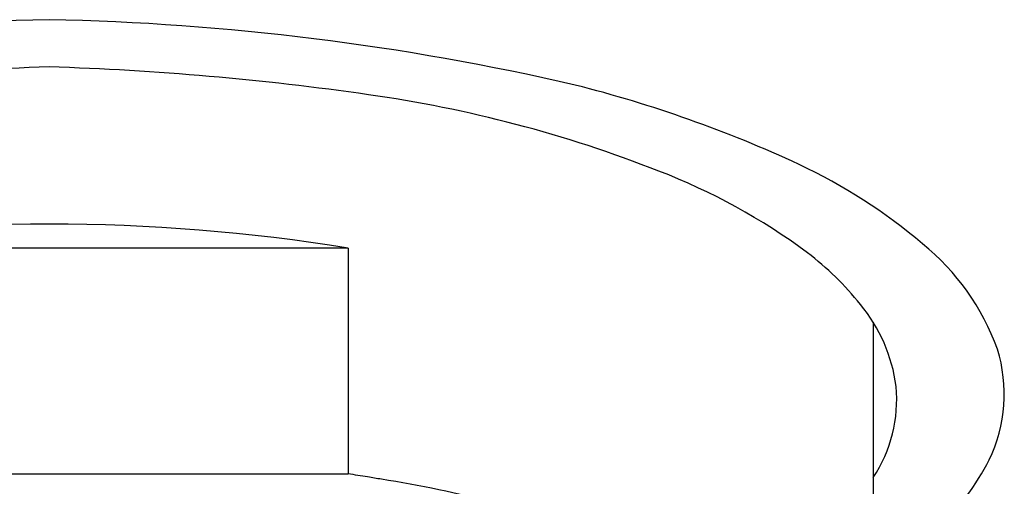
# Model space of a CAD drawing. Extents: x 3021.9 to 3048.1, y 174.1 to 182.7.
# Drawn here: x 3027.6 to 3028.3, y 178.7 to 179 of the extents above; entities that cross this region are included whole.
import ezdxf

# ---------------------------------------------------------------- set-up
doc = ezdxf.new("R2010")
doc.units = 0
doc.header["$LTSCALE"] = 0.64311
doc.layers.get('0').update_dxf_attribs({"color": 255, "linetype": 'CONTINUOUS'})

msp = doc.modelspace()

# ---------------------------------------------------------------- linework, layer by layer
for p, q in [((3027.86631, 178.84564), (3027.46789, 178.84564)), ((3027.86631, 178.84564), (3027.86631, 178.69505)), ((3028.21631, 178.79627), (3028.21631, 178.49589)), ((3027.46789, 178.69505), (3027.86631, 178.69505))]:
    msp.add_line(p, q)
for centre, radius, start, end in [((3027.70189, 177.28657), 1.71179, 91.16437, 103.01053), ((3027.63232, 177.28657), 1.71179, 76.98947, 88.83563), ((3027.72698, 177.05121), 1.91623, 91.79056, 98.17853), ((3027.60723, 177.05121), 1.91623, 81.82147, 88.20944), ((3027.80761, 178.1251), 0.85552, 65.16668, 75.78524), ((3027.76003, 178.09886), 0.8575, 68.56067, 81.96934), ((3028.00454, 178.55837), 0.37962, 49.85675, 64.67663), ((3027.92365, 178.50733), 0.4175, 53.41758, 68.97181), ((3027.6671, 177.61542), 1.24624, 80.80195, 99.19805), ((3028.14856, 178.7243), 0.15996, 19.71943, 50.97231), ((3028.05407, 178.68608), 0.19624, 38.41707, 52.89118), ((3028.12565, 178.73975), 0.10684, 7.34452, 39.72098), ((3028.20346, 178.74813), 0.10031, 334.1517, 17.48811), ((3028.13881, 178.74451), 0.09323, 326.23557, 5.47483), ((3028.10874, 178.80308), 0.20967, 300.86798, 331.92217), ((3027.69257, 177.54766), 1.16047, 80.73987, 81.38944), ((3027.69616, 177.56968), 1.13816, 80.26906, 80.74028), ((3027.75213, 177.84111), 0.86123, 70.55353, 80.88743)]:
    msp.add_arc(centre, radius, start, end)

doc.saveas('drawing.dxf')
